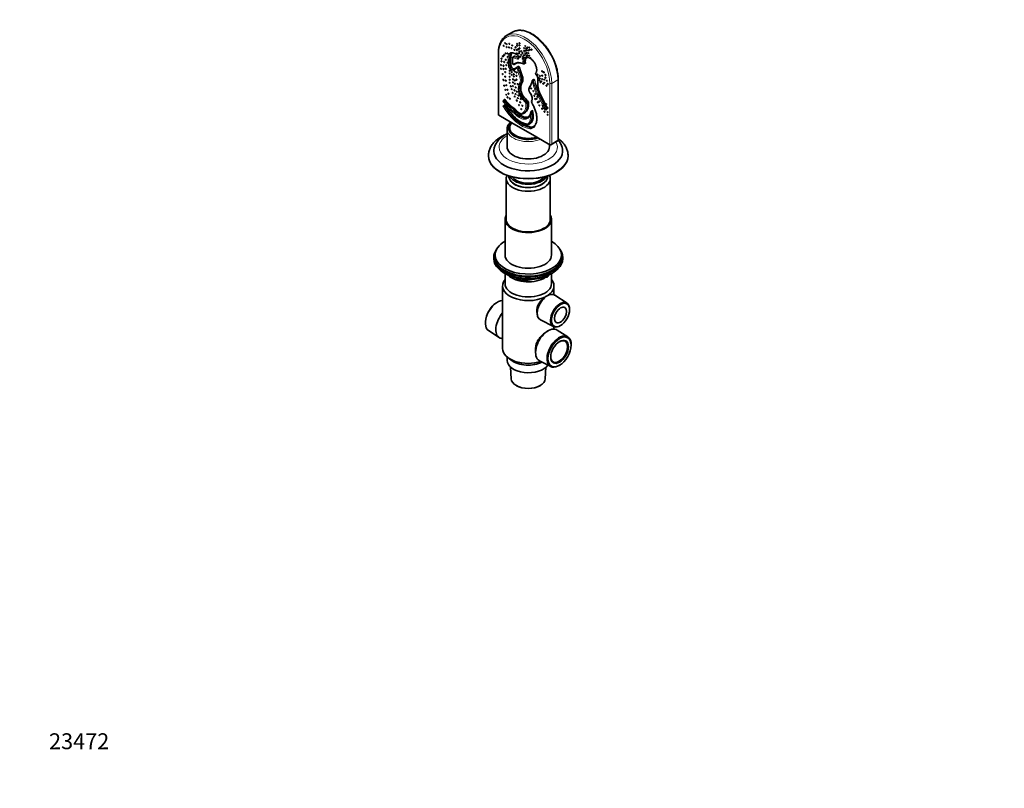
# Model space of a CAD drawing. Units: millimetres. Extents: x 0 to 1478, y 0 to 1758.
# Drawn here: x 0 to 743, y 0 to 580 of the extents above; entities that cross this region are included whole.
import ezdxf
from ezdxf import colors
from ezdxf.entities.mleader import LeaderData, LeaderLine
from ezdxf.math import Vec2, Vec3

# ---------------------------------------------------------------- set-up
doc = ezdxf.new("R2010")
doc.units = ezdxf.units.MM
doc.layers.add('DV5_Défaut', color=7, linetype='Continuous')
doc.layers.add('Défaut', color=7, linetype='Continuous')

# ---------------------------------------------------------------- blocks, each defined once
blk = doc.blocks.new('_DOT')
at = {"color": 0}
blk.add_line((0, 0), (-1, 0), dxfattribs=at)
at = {"color": 0, "const_width": 0.333}
blk.add_lwpolyline([(-0.1665, 0, 1), (0.1665, 0, 1)], format="xyb", close=True, dxfattribs=at)
blk = doc.blocks.new('SE4')
at = {"layer": 'DV5_Défaut', "color": 7, "linetype": 'Continuous', "lineweight": 35}
for p, q in [((371.77, 570.44), (367.18, 567.79)), ((361.03, 554.45), (361.03, 508.35)), ((371.73, 550.8), (371.73, 547.01)), ((373.15, 552.29), (372.23, 551.76)), ((376.3, 551.57), (376.34, 551.34)), ((375.08, 543.87), (372.52, 542.2)), ((372.93, 546.13), (374.66, 547.02)), ((375.18, 543.92), (375.02, 543.82)), ((376.03, 544.42), (375.11, 543.89)), ((377.5, 547.15), (380.08, 546.41)), ((381.35, 546.96), (380.43, 546.43)), ((389.09, 539.07), (389.32, 538.73)), ((406.17, 488.75), (406.17, 534.85)), ((387.75, 534.68), (386.83, 534.15)), ((390.91, 534.23), (390.91, 529.99)), ((385.1, 524.35), (385.25, 524.16)), ((392.16, 524.92), (397.29, 514.11)), ((366.32, 518.85), (365.4, 518.32)), ((366.76, 515.37), (365.56, 514.65)), ((366.48, 515.18), (365.56, 514.65)), ((366.48, 515.18), (366.77, 515.35)), ((383.54, 517.58), (382.62, 517.05)), ((395.77, 517.32), (395.01, 516.88)), ((397.44, 512.51), (397.22, 512.38)), ((361.33, 507.7), (371.16, 502.02)), ((374.69, 510.13), (373.77, 509.6)), ((379.85, 509.07), (380.77, 509.6)), ((386.59, 511.02), (385.67, 510.49)), ((369.6, 498.31), (369.6, 496.53)), ((371.16, 502.02), (390.03, 491.13)), ((385.13, 501.58), (384.21, 501.05)), ((385.98, 498.69), (385.06, 498.16)), ((367.6, 497.09), (367.6, 484.02)), ((390.03, 491.13), (399.86, 485.45)), ((399.6, 484.02), (399.6, 485.6)), ((400.57, 485.52), (406.17, 488.75)), ((405.87, 488.92), (406.17, 488.75)), ((353.6, 477.49), (353.6, 477.08)), ((413.6, 477.08), (413.6, 477.49)), ((369.1, 461.92), (369.1, 461.57)), ((398.1, 461.57), (398.1, 461.92)), ((366.98, 459.94), (366.98, 428.14)), ((400.23, 428.14), (400.23, 459.94)), ((366.1, 429.32), (366.1, 402.37)), ((401.1, 402.37), (401.1, 429.32)), ((358.6, 402.37), (358.6, 400.74)), ((408.6, 400.74), (408.6, 402.37)), ((357.6, 400.74), (357.6, 399.51)), ((409.6, 399.51), (409.6, 400.74)), ((365.92, 388.37), (366.52, 388.02)), ((366.1, 388.26), (366.1, 380.74)), ((398.39, 386.18), (398.79, 387.04)), ((400.68, 388.02), (401.28, 388.37)), ((401.1, 380.74), (401.1, 388.26)), ((364.2, 379.1), (364.2, 331.75)), ((374.12, 385.06), (378.02, 382.8)), ((378.67, 382.68), (397.63, 385.61)), ((403, 372.31), (403, 379.1)), ((399.21, 372.17), (398.4, 371.85)), ((412.84, 365.97), (403.56, 372.01)), ((359.92, 366.55), (359.58, 366.34)), ((390.08, 359.41), (390.45, 356.99)), ((414.77, 360.61), (414.79, 361.01)), ((351.25, 351.9), (351.23, 351.51)), ((392.76, 353.3), (402.62, 348.29)), ((407.9, 349.08), (408.24, 349.29)), ((353.7, 345.24), (361.71, 340.03)), ((398.59, 345.14), (397.3, 344.39)), ((403, 346.42), (403, 348.12)), ((413.51, 340.46), (405.49, 345.67)), ((389.12, 332.11), (389.12, 328.73)), ((415.95, 333.8), (415.97, 334.19)), ((367.6, 325.41), (367.6, 322.76)), ((368.1, 325.01), (370.81, 322.93)), ((392.1, 322.48), (400.62, 318.15)), ((407.28, 319.15), (407.62, 319.36)), ((370.28, 317.65), (370.75, 308.86)), ((396.45, 308.86), (396.92, 317.65)), ((374.51, 303.84), (374.69, 303.74)), ((392.51, 303.74), (392.69, 303.84))]:
    blk.add_line(p, q, dxfattribs=at)
at = {"layer": 'DV5_Défaut', "color": 7, "linetype": 'Continuous', "lineweight": 18}
for p, q in [((361.33, 554.04), (361.33, 507.7)), ((370.58, 553.68), (369.66, 553.15)), ((371.9, 550.55), (371.9, 546.77)), ((375.53, 550.01), (372.44, 551.01)), ((373.69, 552.32), (372.77, 551.79)), ((372.77, 551.79), (375.87, 550.78)), ((376.32, 551.46), (373.69, 552.32)), ((373.75, 552.45), (376.29, 551.62)), ((376.35, 551.06), (375.87, 550.78)), ((376.47, 551.43), (376.51, 551.2)), ((370.35, 545.61), (369.43, 545.08)), ((372.23, 546.42), (373.96, 547.31)), ((374.98, 543.13), (372.43, 541.45)), ((373.48, 542.87), (376.04, 544.54)), ((375.06, 547.18), (373.98, 546.62)), ((377.21, 543.32), (376.29, 542.79)), ((377.24, 547.49), (379.51, 546.83)), ((381.5, 546.89), (381.32, 546.94)), ((378.86, 537.47), (377.94, 536.94)), ((389.34, 538.9), (389.39, 538.83)), ((378.94, 532.63), (378.02, 532.1)), ((387.24, 531.06), (386.71, 533.38)), ((388.45, 534.07), (387.53, 533.54)), ((387.53, 533.54), (388.07, 531.21)), ((388.99, 531.74), (388.07, 531.21)), ((388.99, 531.74), (388.45, 534.07)), ((388.59, 534.09), (389.13, 531.77)), ((391.08, 533.99), (391.08, 529.74)), ((399.86, 485.45), (399.86, 531.79)), ((401.28, 531.79), (405.87, 534.44)), ((401.28, 531.79), (401.28, 486.27)), ((405.87, 488.92), (405.87, 534.44)), ((364.41, 518.28), (365.7, 519.95)), ((377.9, 526.23), (376.98, 525.7)), ((380.73, 520.9), (379.81, 520.37)), ((394.16, 516.67), (390.73, 522.48)), ((392.37, 523.44), (391.45, 522.91)), ((391.45, 522.91), (395.01, 516.88)), ((392.28, 524.93), (397.4, 514.12)), ((394.87, 519.2), (392.37, 523.44)), ((392.49, 523.51), (394.21, 520.59)), ((364.54, 514.74), (366.26, 515.78)), ((366.11, 519.24), (365.4, 518.32)), ((366.81, 515.26), (366.65, 515.16)), ((394.16, 515.07), (394.16, 516.67)), ((395.01, 516.88), (395.01, 515.07)), ((395.93, 515.6), (395.01, 515.07)), ((395.93, 515.6), (395.93, 516.97)), ((396.07, 516.67), (396.07, 515.6)), ((397.16, 513.47), (396.24, 512.94)), ((396.24, 512.94), (397.22, 512.38)), ((397.54, 513.25), (397.16, 513.47)), ((397.23, 513.6), (397.52, 513.43)), ((397.37, 512.46), (397.24, 512.39)), ((396.93, 511.56), (395.82, 512.21)), ((397.07, 511.6), (396.93, 511.56)), ((397.22, 512.38), (397.24, 512.39)), ((401.28, 486.27), (405.87, 488.92)), ((397.74, 386.04), (397.74, 386.58)), ((398.45, 386.45), (398.7, 387)), ((398.45, 386.88), (398.45, 386.45)), ((375.09, 384.83), (377.81, 383.26)), ((377.81, 383.26), (377.81, 384.34)), ((378.78, 384.22), (378.78, 383.11)), ((378.78, 383.11), (384.14, 383.94)), ((395.21, 385.65), (397.74, 386.04))]:
    blk.add_line(p, q, dxfattribs=at)
at = {"layer": 'DV5_Défaut', "color": 7, "linetype": 'Continuous', "lineweight": 35}
for centre, radius, start, end in [((370.61, 546.89), 7.91, 54.61859, 83.245), ((373.49, 551.04), 2.85, 10.71182, 53.62462), ((374.37, 546.23), 3.91, 189.36091, 217.2209), ((376.25, 543.53), 3.84, 70.9607, 114.49902), ((382.62, 533.84), 8.3, 2.6662, 36.0907), ((368.1, 538.27), 18.99, 328.91242, 346.42953), ((387.12, 533.63), 0.593, 119.52547, 166.01439), ((403.01, 530.29), 12.11, 181.43358, 206.33854), ((380.72, 520.4), 5.89, 6.59908, 39.71522), ((381.57, 520.53), 5.03, 339.52318, 6.25795), ((364.85, 519.53), 1.32, 250.57664, 294.51152), ((365.15, 515.71), 1.14, 237.90091, 291.30989), ((389.22, 536.94), 29.11, 216.63918, 236.99357), ((366.9, 517.32), 1.67, 247.3306, 260.21813), ((366.55, 515), 0.193, 58.37515, 111.12483), ((376.61, 520.81), 11.23, 207.20289, 214.13784), ((384.02, 520.7), 13.44, 217.36431, 244.96005), ((381.42, 519.19), 2.45, 278.81714, 299.24181), ((383.74, 517.23), 0.404, 98.74942, 119.337), ((389.11, 517.91), 2.96, 163.13895, 214.73629), ((374.44, 508.49), 1.29, 120.98698, 159.24899), ((374.57, 510.32), 0.22, 301.29478, 338.86468), ((377.55, 512.76), 4.34, 281.66584, 304.50777), ((380.6, 510.16), 4.84, 302.11072, 355.98483), ((385.91, 498.79), 0.116, 305.69953, 19.50786), ((377.2, 499.2), 8.11, 204.47989, 243.07458), ((397.48, 386.6), 1, 278.79398, 335.10391), ((378.52, 383.67), 1, 240, 278.79398), ((401.72, 363.51), 8.98, 111.89952, 128.10048)]:
    blk.add_arc(centre, radius, start, end, dxfattribs=at)
at = {"layer": 'DV5_Défaut', "color": 7, "linetype": 'Continuous', "lineweight": 18}
blk.add_arc((386.87, 534.76), 1.39, 263.09375, 298.42415, dxfattribs=at)
for centre, major_axis, ratio, start_param, end_param in [((385.9, 545.97), (14.13, -24.47), 0.57735, 0.785398, 3.127609), ((380.6, 542.91), (13.62, -23.6), 0.57735, 0.785398, 3.926991), ((381.3, 543.32), (14.13, -24.47), 0.57735, 0.785398, 3.141593), ((362.03, 554.45), (1, 0), 0.57735, 3.141403, 3.926991), ((385.8, 538.6), (-12.36, 21.41), 0.57735, 0.542163, 0.962096), ((372.78, 549.85), (2.88, -4.99), 0.57735, 2.765353, 3.683756), ((369.25, 553.51), (0.583, -0.143), 0.699406, 4.081994, 5.65279), ((386.22, 538.85), (-12.06, 20.89), 0.57735, 0.542163, 0.962096), ((373.2, 550.09), (2.58, -4.47), 0.57735, 3.142204, 3.683756), ((370.65, 553.62), (0.0971, -0.0238), 0.699406, 0.940401, 2.511197), ((374.48, 544.35), (-5.89, 10.21), 0.57735, 5.423445, 5.906946), ((371.58, 555.34), (0.046, 0.598), 0.759385, 2.050015, 3.139259), ((372.33, 550.8), (0.6, 0), 0.57735, 3.141343, 3.926991), ((372.58, 550.16), (0.48, -0.831), 0.57735, 2.571552, 3.926991), ((373.01, 550.41), (0.78, -1.35), 0.57735, 2.571552, 3.147889), ((372.86, 551.26), (0.185, 0.571), 0.687391, 0.651898, 2.222694), ((374, 550.98), (0.83, -1.44), 0.57735, 2.571552, 3.490566), ((373.68, 552.41), (0.0309, 0.0951), 0.687391, 3.79349, 5.364287), ((374.98, 551.91), (-1.07, 1.86), 0.57735, 4.142349, 5.423445), ((375.52, 553.84), (0.332, 0.5), 0.532874, 2.390702, 3.145609), ((375.96, 550.25), (0.185, 0.571), 0.687391, 0.651898, 2.222694), ((375.26, 551.6), (-0.9, 1.56), 0.57735, 2.571552, 4.142349), ((375.68, 551.85), (-0.6, 1.04), 0.57735, 2.571552, 3.14289), ((376.89, 551.67), (0.591, 0.101), 0.440636, 3.146206, 3.840203), ((376.93, 551.44), (0.591, 0.101), 0.440636, 3.141593, 3.840203), ((384.79, 544.8), (3.79, -6.56), 0.57735, 2.283516, 4.092338), ((385.21, 545.04), (3.49, -6.04), 0.57735, 3.141593, 4.171607), ((384.79, 544.8), (-3.79, 6.56), 0.57735, 3.370618, 5.33686), ((369.01, 545.24), (0.594, 0.084), 0.466874, 3.852963, 5.423759), ((370.79, 544.17), (-1.59, 2.75), 0.57735, 0.962096, 3.173651), ((371.22, 544.42), (-1.29, 2.23), 0.57735, 0.962096, 3.141593), ((370.42, 545.59), (0.099, 0.0141), 0.466874, 0.71137, 2.282166), ((372.21, 544.99), (-1.24, 2.14), 0.57735, 0.962096, 3.173651), ((372.33, 547.01), (0.6, 0), 0.57735, 3.141593, 3.926991), ((372.1, 546.66), (-0.135, 0.235), 0.57735, 0.785398, 3.112543), ((372.65, 546.66), (-0.274, 0.534), 0.816152, 1.61185, 3.141593), ((372.85, 541.7), (0.328, -0.502), 0.816077, 3.141593, 4.66709), ((373.41, 542.83), (-0.0547, 0.0837), 0.816077, 4.29636, 4.66709), ((373.51, 547.47), (0.485, -0.841), 0.57735, 5.958977, 6.254136), ((373.91, 546.58), (0.0456, -0.089), 0.816152, 1.61185, 2.049417), ((379.04, 538.17), (-5.23, 9.06), 0.57735, 5.742403, 6.254136), ((374.39, 547.55), (-0.274, 0.534), 0.816152, 1.61185, 3.141593), ((375.41, 543.37), (0.328, -0.502), 0.816077, 3.308687, 4.66709), ((375.18, 542.8), (0.193, -0.334), 0.57735, 0.962974, 3.173651), ((375.61, 543.04), (0.493, -0.853), 0.57735, 0.962974, 3.027762), ((375.87, 542.94), (0.594, 0.085), 0.466286, 3.85266, 5.423456), ((387.51, 538.23), (-8.66, 15), 0.57735, 0.962974, 1.349776), ((375.97, 544.5), (-0.0547, 0.0837), 0.816077, 3.196984, 4.66709), ((376.6, 543.61), (0.543, -0.94), 0.57735, 0.962974, 3.173651), ((387.93, 538.48), (-8.36, 14.48), 0.57735, 0.962974, 1.349776), ((377.28, 543.29), (0.099, 0.0141), 0.466286, 0.711067, 2.281864), ((377.67, 547.73), (0.167, 0.576), 0.699988, 2.200098, 3.141593), ((377.58, 536.89), (0.554, 0.231), 0.178997, 3.768728, 5.339524), ((374.13, 536.18), (2.53, -4.39), 0.57735, 0.258363, 1.349776), ((374.55, 536.42), (2.83, -4.91), 0.57735, 0.258363, 1.349776), ((378.92, 537.48), (0.0923, 0.0384), 0.178997, 0.627135, 2.197932), ((388.12, 534.2), (0.35, -0.606), 0.57735, 1.083897, 3.676898), ((389.81, 539.08), (0.492, 0.344), 0.121819, 2.520797, 3.144037), ((386.92, 536.39), (-2.94, 5.1), 0.57735, 3.926991, 4.862145), ((405.17, 534.85), (-1, 0), 0.57735, 2.356194, 3.141783), ((385.19, 522.36), (-6.51, 11.28), 0.57735, 0.258363, 0.973147), ((385.61, 522.61), (-6.21, 10.76), 0.57735, 0.258363, 0.973147), ((377.65, 532.55), (0.489, -0.348), 0.789397, 4.365657, 5.936453), ((379, 532.55), (0.0815, -0.0579), 0.789397, 1.224064, 2.79486), ((386.21, 525.81), (-1.41, 2.44), 0.57735, 0.301451, 1.798557), ((384.87, 528.14), (0.511, -0.315), 0.779678, 3.142386, 4.314855), ((360.56, 556.19), (19.08, -33.05), 0.57735, 0.301451, 0.535229), ((387.13, 533.63), (0.3, -0.519), 0.57735, 1.083897, 3.139902), ((387.67, 531.3), (-0.585, -0.135), 0.382029, 0.674794, 2.24559), ((400.02, 528.22), (9.45, -16.37), 0.57735, 4.22549, 4.729629), ((387.57, 534.58), (-0.0969, 0.0246), 0.702279, 4.061927, 4.087447), ((400.44, 528.47), (-9.15, 15.86), 0.57735, 1.083897, 1.588036), ((388.52, 534.05), (-0.0974, -0.0225), 0.382029, 3.816386, 5.387183), ((389.06, 531.73), (-0.0974, -0.0225), 0.382029, 3.816386, 5.387183), ((391.51, 534.23), (0.6, 0), 0.57735, 3.144139, 3.926991), ((391.51, 529.99), (0.6, 0), 0.57735, 3.141593, 3.926991), ((397.01, 526.32), (-4.19, 7.26), 0.57735, 0.785398, 1.431618), ((400.57, 532.2), (1, 0), 0.57735, 3.926991, 5.497787), ((373.91, 529.69), (10.6, -18.36), 0.57735, 4.91796, 5.458504), ((376.56, 525.85), (0.593, 0.089), 0.459443, 3.8492, 5.419997), ((380.66, 523.98), (3.25, -5.64), 0.57735, 4.11474, 5.188545), ((381.08, 524.23), (-2.95, 5.12), 0.57735, 0.973147, 2.046953), ((377.97, 526.2), (0.0989, 0.0149), 0.459443, 0.707608, 2.278404), ((379.68, 519.98), (0.412, 0.436), 0.374255, 0.898739, 2.469536), ((377.01, 511.85), (-6.52, 11.29), 0.57735, 4.842994, 5.188545), ((380.75, 520.96), (0.0687, 0.0726), 0.374255, 4.040332, 5.611128), ((385.58, 524.72), (0.475, 0.366), 0.184362, 2.513726, 3.141756), ((387.04, 526.87), (2.52, -4.36), 0.57735, -1.343036, -1.297677), ((385.72, 524.54), (0.465, 0.379), 0.220238, 2.508199, 3.143729), ((383.88, 522.22), (-2.03, 3.52), 0.57735, 4.021991, 4.985508), ((381.49, 523.33), (3.73, -6.47), 0.57735, 0.416074, 0.880398), ((387.17, 521.12), (0.598, 0.047), 0.519981, 3.14334, 3.883796), ((391.16, 522.73), (-0.517, -0.305), 0.014075, 4.096839, 5.667636), ((392.7, 525.18), (0.542, 0.257), 0.113272, 3.141593, 3.76166), ((392.42, 523.47), (-0.0861, -0.0509), 0.014075, 0.955247, 2.526043), ((375.85, 529.02), (13.35, -23.12), 0.57735, 4.847088, 4.965087), ((378.6, 522.49), (13.9, -24.08), 0.57735, 4.700841, 5.819166), ((376.27, 529.27), (13.05, -22.6), 0.57735, 4.867882, 5.361608), ((379.03, 522.74), (13.6, -23.56), 0.57735, 4.722421, 5.816929), ((375.85, 529.02), (13.35, -23.12), 0.57735, 5.028629, 5.358279), ((377.52, 518.68), (-9.49, 16.44), 0.57735, 1.492509, 2.819092), ((377.15, 518.06), (5.35, -9.26), 0.57735, 4.966786, 5.610358), ((372.49, 520.83), (-6.63, 11.48), 0.57735, 2.984437, 4.048612), ((376.58, 511.6), (-6.22, 10.77), 0.57735, 4.862772, 5.188545), ((372.92, 521.07), (-6.93, 12), 0.57735, 3.164261, 4.067191), ((379.39, 511.36), (-7.68, 13.3), 0.57735, 2.87887, 4.750253), ((387.74, 516.93), (-1, 1.74), 0.57735, 0.416074, 1.608661), ((386.84, 518.53), (0.554, -0.23), 0.746835, 3.144944, 4.193124), ((387.2, 516.53), (0.513, 0.311), 0.030909, 2.525775, 3.14362), ((395.82, 514.12), (1.17, -2.02), 0.57735, 3.926991, 5.497787), ((394.59, 515.32), (-0.6, 0), 0.57735, 0.785398, 2.356194), ((396.24, 514.36), (-0.87, 1.51), 0.57735, 0.785398, 2.356194), ((396.24, 512.45), (-0.3, -0.52), 0.57735, 3.926991, 5.497787), ((396, 515.56), (-0.1, 0), 0.57735, 3.926991, 5.497787), ((396.07, 513.73), (-1.19, 2.05), 0.57735, 3.002414, 4.573211), ((397.16, 513.56), (-0.05, -0.0866), 0.57735, 0.785398, 2.356194), ((396.49, 513.98), (-0.89, 1.53), 0.57735, 3.002414, 3.134384), ((397.83, 514.37), (0.542, 0.257), 0.113272, 3.141593, 3.76166), ((376.87, 516.15), (-6.26, 10.83), 0.57735, 1.931099, 3.609675), ((377.3, 516.39), (-5.96, 10.31), 0.57735, 1.923901, 3.129551), ((376.58, 511.6), (6.22, -10.77), 0.57735, 0.122444, 0.936145), ((377.01, 511.85), (6.52, -11.29), 0.57735, 0.112001, 1.134948), ((397.5, 511.85), (0.169, -0.576), 0.808601, 3.335325, 4.906122), ((383.6, 497.9), (15, 0), 0.57735, 2.608875, 5.245107), ((383.6, 497.9), (-14.6, 0), 0.57735, 5.757548, 6.283185), ((383.6, 497.9), (-14.6, 0), 0.57735, 0, 2.096434), ((379.82, 511.6), (-7.38, 12.78), 0.57735, 2.882959, 3.119356), ((383.6, 483.61), (-22, 0), 0.57735, 5.526729, 6.283185), ((383.6, 497.09), (-16, 0), 0.57735, 0, 2.183462), ((383.6, 483.61), (-22, 0), 0.57735, 0, 3.472191), ((383.6, 477.49), (-30, 0), 0.57735, 6.281906, 6.283185), ((383.6, 477.49), (-30, 0), 0.57735, 0, 3.13955), ((397.48, 386.6), (1, 0), 0.57735, 4.974188, 6.021386), ((397.48, 386.6), (-0.907, 0.421), 0.788675, 3.141593, 3.492472), ((378.52, 383.67), (-1, 0), 0.57735, 0.785398, 1.832596), ((378.52, 383.67), (0.5, 0.866), 0.57735, 2.356194, 3.141593), ((378.52, 383.67), (-0.153, 0.988), 0.211325, 3.141593, 4.080475), ((397.48, 386.6), (-0.153, 0.988), 0.211325, 3.141593, 4.080475)]:
    blk.add_ellipse(centre, major_axis=major_axis, ratio=ratio, start_param=start_param, end_param=end_param, dxfattribs=at)
at = {"layer": 'DV5_Défaut', "color": 7, "linetype": 'Continuous', "lineweight": 35}
for centre, major_axis, ratio, start_param, end_param in [((381.3, 543.32), (14.13, -24.47), 0.57735, 3.141593, 3.145619), ((385.9, 545.97), (14.13, -24.47), 0.57735, 3.127609, 3.141593), ((387.14, 539.38), (-12.06, 20.89), 0.57735, 0.542163, 0.962096), ((387.21, 539.42), (-12.01, 20.81), 0.57735, 0.542163, 0.962096), ((374.12, 550.62), (2.58, -4.47), 0.57735, 3.33398, 3.683756), ((374.19, 550.66), (2.53, -4.38), 0.57735, 3.277263, 3.683756), ((373.93, 550.94), (0.78, -1.35), 0.57735, 2.571552, 3.141593), ((386.13, 545.57), (3.49, -6.04), 0.57735, 3.272112, 4.171607), ((386.2, 545.62), (3.44, -5.96), 0.57735, 3.244651, 4.186149), ((385.21, 545.04), (3.49, -6.04), 0.57735, 3.09947, 3.141593), ((385.43, 550.75), (0.2, -0.346), 0.57735, 0.086963, 4.391821), ((372.14, 544.95), (-1.29, 2.23), 0.57735, 0.962096, 2.958039), ((371.22, 544.42), (-1.29, 2.23), 0.57735, 3.141593, 3.173651), ((375.41, 543.37), (0.328, -0.502), 0.816077, 3.141593, 3.308687), ((375.61, 543.04), (0.493, -0.853), 0.57735, 3.027762, 3.141593), ((376.53, 543.57), (0.493, -0.853), 0.57735, 0.962974, 3.141593), ((388.85, 539.01), (-8.36, 14.48), 0.57735, 0.962974, 1.349776), ((388.92, 539.05), (-8.31, 14.4), 0.57735, 0.962974, 1.349776), ((375.47, 536.95), (2.83, -4.91), 0.57735, 0.258363, 1.349776), ((375.54, 537), (2.88, -5), 0.57735, 0.258363, 1.349776), ((388.05, 534.16), (0.3, -0.519), 0.57735, 1.083897, 3.141593), ((386.53, 523.14), (-6.21, 10.76), 0.57735, 0.258363, 0.973147), ((386.6, 523.18), (-6.16, 10.67), 0.57735, 0.258363, 0.973147), ((401.36, 529), (9.15, -15.86), 0.57735, 4.22549, 4.729629), ((401.43, 529.04), (-9.1, 15.77), 0.57735, 1.083897, 1.588036), ((382, 524.76), (2.95, -5.12), 0.57735, 4.11474, 5.188545), ((382.07, 524.8), (-2.9, 5.03), 0.57735, 0.973147, 2.046953), ((377.93, 512.38), (-6.52, 11.29), 0.57735, 4.842994, 5.188545), ((378, 512.42), (-6.57, 11.38), 0.57735, 4.839885, 5.188545), ((377.19, 529.8), (13.05, -22.6), 0.57735, 4.867882, 5.361608), ((379.95, 523.27), (13.6, -23.56), 0.57735, 4.722421, 4.915827), ((380.02, 523.31), (13.55, -23.47), 0.57735, 4.72611, 4.798684), ((377.26, 529.84), (13, -22.52), 0.57735, 4.932088, 5.362182), ((373.91, 521.64), (-6.98, 12.09), 0.57735, 3.021817, 4.070117), ((373.84, 521.6), (-6.93, 12), 0.57735, 3.141593, 4.067191), ((394.59, 516.92), (-0.598, -0.163), 0.311496, 0.700474, 2.27127), ((397.16, 514.89), (0.87, -1.51), 0.57735, 3.926991, 5.497787), ((397.23, 514.93), (-0.82, 1.42), 0.57735, 0.785398, 2.356194), ((362.03, 508.93), (-0.71, -1.22), 0.57735, 5.497787, 6.283185), ((379.95, 523.27), (13.6, -23.56), 0.57735, 5.185232, 5.816929), ((378.22, 516.92), (-5.96, 10.31), 0.57735, 1.923901, 3.071271), ((378.29, 516.97), (-5.91, 10.23), 0.57735, 1.92264, 3.102329), ((372.92, 521.07), (-6.93, 12), 0.57735, 3.141593, 3.164261), ((377.3, 516.39), (-5.96, 10.31), 0.57735, 3.129551, 3.141593), ((377.93, 512.38), (6.52, -11.29), 0.57735, 0.112001, 1.134948), ((378, 512.42), (6.57, -11.38), 0.57735, 0.110347, 1.167746), ((378.22, 516.92), (-5.96, 10.31), 0.57735, 3.795638, 3.817078), ((378.29, 516.97), (-5.91, 10.23), 0.57735, 3.80644, 3.853267), ((397.36, 511.81), (-0.074, -0.62), 0.711753, 3.631158, 5.201954), ((383.6, 498.31), (14, 0), 0.57735, 2.664633, 5.189348), ((383.6, 497.49), (14.1, 0), 0.57735, 3.020689, 3.361267), ((380.02, 523.31), (13.55, -23.47), 0.57735, 5.314999, 5.816544), ((378.93, 519.5), (9.84, -17.05), 0.57735, -0.330809, -0.314502), ((380.74, 512.13), (-7.38, 12.78), 0.57735, 2.882959, 3.103377), ((380.81, 512.17), (-7.33, 12.69), 0.57735, 2.88367, 3.114541), ((379.82, 511.6), (-7.38, 12.78), 0.57735, 3.119356, 3.141593), ((383.6, 497.09), (-16, 0), 0.57735, 6.274239, 6.283185), ((383.6, 484.02), (-16, 0), 0.57735, 0, 3.141593), ((400.57, 486.68), (0.71, 1.22), 0.57735, 3.141593, 4.712389), ((383.6, 477.08), (-30, 0), 0.57735, 0, 3.141593), ((383.6, 480.76), (-25.97, 0), 0.57735, 0, 3.231915), ((383.6, 480.76), (-25.97, 0), 0.57735, 6.195047, 6.283185), ((383.6, 459.94), (-16.62, 0), 0.57735, 6.018444, 6.283185), ((383.6, 459.94), (-16.62, 0), 0.57735, 0, 3.406333), ((383.6, 461.57), (14.62, 0), 0.57735, 3.095929, 6.283185), ((383.6, 461.57), (-14.5, 0), 0.57735, 0, 3.141593), ((383.6, 464.02), (-14.5, 0), 0.57735, 0.274307, 2.867286), ((383.6, 464.02), (-13, 0), 0.57735, 0.381433, 2.76016), ((383.6, 461.57), (14.62, 0), 0.57735, 0, 0.045664), ((383.6, 429.32), (-17.5, 0), 0.57735, 5.965533, 6.283185), ((383.6, 429.32), (-17.5, 0), 0.57735, 0, 3.459245), ((383.6, 429.32), (-16.75, 0), 0.57735, 6.160695, 6.283185), ((383.6, 429.32), (-16.75, 0), 0.57735, 0, 3.264083), ((383.6, 402.37), (-25, 0), 0.57735, 5.487786, 6.283185), ((383.6, 402.37), (-25, 0), 0.57735, 0, 3.936991), ((383.6, 400.74), (-26, 0), 0.57735, 5.870417, 6.283185), ((383.6, 400.74), (-26, 0), 0.57735, 0, 3.554361), ((383.6, 402.37), (-17.5, 0), 0.57735, 0, 3.141593), ((383.6, 399.51), (-26, 0), 0.57735, 0, 3.141593), ((383.6, 400.74), (-25, 0), 0.57735, 0, 3.141593), ((383.6, 398.57), (25, 0), 0.57735, 3.775682, 5.649096), ((383.6, 397.88), (24.15, 0), 0.57735, 3.926991, 5.497787), ((383.6, 392.17), (-17.5, 0), 0.57735, 0.543434, 2.417089), ((383.6, 379.1), (-19.4, 0), 0.57735, -0.446273, 2.276245), ((383.6, 380.74), (-17.5, 0), 0.57735, 0, 3.141593), ((383.6, 379.1), (-19.4, 0), 0.57735, 2.436144, 3.587866), ((397.99, 362.75), (5.4, 9.36), 0.57735, 0, 3.172471), ((397.99, 362.75), (5.4, 9.36), 0.57735, 6.252307, 6.283185), ((360.34, 356.28), (-6.44, -11.16), 0.57735, 3.489126, 6.252307), ((359.98, 356.49), (6.18, 10.71), 0.57735, 0.83107, 2.310522), ((407.57, 357.22), (5.11, 8.85), 0.57735, 0, 3.972663), ((407.57, 357.22), (5.11, 8.85), 0.57735, 5.452115, 6.283185), ((368.61, 351.5), (-6.7, -11.6), 0.57735, 4.411125, 6.283185), ((398.59, 334.2), (-6.7, -11.6), 0.57735, 3.110715, 6.283185), ((406.87, 329.42), (6.44, 11.16), 0.57735, 0, 3.972663), ((368.61, 351.5), (-6.7, -11.6), 0.57735, 0, 0.301264), ((406.86, 329.42), (-4.5, -7.79), 0.57735, 0, 3.899585), ((406.87, 329.42), (6.44, 11.16), 0.57735, 5.452115, 6.283185), ((383.6, 331.75), (-19.4, 0), 0.57735, 0, 2.081804), ((383.6, 322.76), (-16, 0), 0.57735, 0, 2.753743), ((383.6, 328.48), (-16, 0), 0.57735, 0.644803, 2.282699), ((398.59, 334.2), (-6.7, -11.6), 0.57735, 0, 0.030878), ((406.86, 329.42), (-4.5, -7.79), 0.57735, 5.525193, 6.283185), ((383.6, 309.09), (12.86, 0), 0.57735, 3.172471, 6.252307), ((383.6, 308.88), (-12.6, 0), 0.57735, 0.785398, 2.356194)]:
    blk.add_ellipse(centre, major_axis=major_axis, ratio=ratio, start_param=start_param, end_param=end_param, dxfattribs=at)
for centre, major_axis in [((365.06, 560.03), (0.2, -0.346)), ((366.13, 562.11), (0.2, -0.346)), ((367.3, 561.44), (0.2, -0.346)), ((367.3, 559.19), (0.2, -0.346)), ((369.05, 558.85), (0.2, -0.346)), ((369.35, 561.61), (0.2, -0.346)), ((370.91, 558.34), (0.2, -0.346)), ((371.49, 560.37), (0.2, -0.346)), ((373.15, 557.05), (0.2, -0.346)), ((374.03, 558.91), (0.2, -0.346)), ((375, 556.99), (0.2, -0.346)), ((375.2, 561.5), (0.2, -0.346)), ((375.2, 560.14), (0.2, -0.346)), ((375.98, 557.44), (0.2, -0.346)), ((376.95, 562.06), (0.2, -0.346)), ((376.95, 560.48), (0.2, -0.346)), ((376.95, 558.23), (0.2, -0.346)), ((380.46, 558.34), (0.2, -0.346)), ((381.34, 559.86), (0.2, -0.346)), ((382.21, 558.01), (0.2, -0.346)), ((383.09, 558.74), (0.2, -0.346)), ((384.36, 558.91), (0.2, -0.346)), ((384.79, 557.19), (0.2, -0.346)), ((386.11, 557.22), (0.2, -0.346)), ((363.4, 550.41), (0.2, -0.346)), ((364.38, 552.1), (0.2, -0.346)), ((365.45, 553.17), (0.2, -0.346)), ((366.62, 554.29), (0.2, -0.346)), ((366.62, 549.56), (0.2, -0.346)), ((368.08, 554.23), (0.2, -0.346)), ((368.08, 551.65), (0.2, -0.346)), ((374.9, 554.35), (0.2, -0.346)), ((376.46, 554.35), (0.2, -0.346)), ((376.95, 555.75), (0.2, -0.346)), ((377.44, 551.98), (0.2, -0.346)), ((378.32, 556.09), (0.2, -0.346)), ((378.32, 553.28), (0.2, -0.346)), ((379.29, 554.63), (0.2, -0.346)), ((379.49, 551.7), (0.2, -0.346)), ((379.49, 550.24), (0.2, -0.346)), ((380.36, 553), (0.2, -0.346)), ((380.46, 556.2), (0.2, -0.346)), ((381.34, 554.23), (0.2, -0.346)), ((381.82, 556.54), (0.2, -0.346)), ((382.21, 554.74), (0.2, -0.346)), ((382.21, 552.49), (0.2, -0.346)), ((383.09, 552.77), (0.2, -0.346)), ((383.58, 556.54), (0.2, -0.346)), ((383.58, 554.52), (0.2, -0.346)), ((384.36, 552.6), (0.2, -0.346)), ((363.01, 545.68), (0.2, -0.346)), ((363.01, 542.75), (0.2, -0.346)), ((363.4, 548.38), (0.2, -0.346)), ((364.86, 545.06), (0.2, -0.346)), ((364.86, 542.58), (0.2, -0.346)), ((365.45, 547.87), (0.2, -0.346)), ((366.62, 542.7), (0.2, -0.346)), ((367.1, 545.45), (0.2, -0.346)), ((368.08, 547.26), (0.2, -0.346)), ((364.28, 538.87), (0.2, -0.346)), ((364.86, 534.37), (0.2, -0.346)), ((366.23, 540.22), (0.2, -0.346)), ((366.23, 536.84), (0.2, -0.346)), ((369.54, 541.23), (0.2, -0.346)), ((369.54, 539.32), (0.2, -0.346)), ((369.54, 536.84), (0.2, -0.346)), ((369.54, 534.48), (0.2, -0.346)), ((371.1, 540.11), (0.2, -0.346)), ((371.1, 538.08), (0.2, -0.346)), ((372.04, 534.89), (0.2, -0.346)), ((372.66, 538.64), (0.2, -0.346)), ((372.66, 536.96), (0.2, -0.346)), ((373.4, 540.7), (0.2, -0.346)), ((374.67, 539.96), (0.2, -0.346)), ((374.67, 537.48), (0.2, -0.346)), ((374.67, 534.56), (0.2, -0.346)), ((390.5, 538.36), (0.2, -0.346)), ((391.09, 536.11), (0.2, -0.346)), ((392.26, 535.44), (0.2, -0.346)), ((392.35, 537.29), (0.2, -0.346)), ((394.11, 540.9), (0.2, -0.346)), ((394.11, 537.52), (0.2, -0.346)), ((394.11, 534.93), (0.2, -0.346)), ((395.38, 540.16), (0.2, -0.346)), ((395.76, 534.54), (0.2, -0.346)), ((396.54, 538.14), (0.2, -0.346)), ((396.54, 536.11), (0.2, -0.346)), ((365.45, 529.98), (0.2, -0.346)), ((366.62, 533.8), (0.2, -0.346)), ((367.1, 530.26), (0.2, -0.346)), ((367.98, 526.94), (0.2, -0.346)), ((369.54, 532.23), (0.2, -0.346)), ((370.42, 529.58), (0.2, -0.346)), ((371.1, 527.28), (0.2, -0.346)), ((372.04, 532.47), (0.2, -0.346)), ((372.04, 529.66), (0.2, -0.346)), ((373.4, 533.94), (0.2, -0.346)), ((373.4, 531.47), (0.2, -0.346)), ((374.12, 528.68), (0.2, -0.346)), ((375.59, 531.22), (0.2, -0.346)), ((385.82, 527.89), (0.2, -0.346)), ((391.96, 534.03), (0.2, -0.346)), ((392.74, 532.68), (0.2, -0.346)), ((393.43, 533.18), (0.2, -0.346)), ((394.89, 531.44), (0.2, -0.346)), ((395.67, 532.34), (0.2, -0.346)), ((397.32, 530.03), (0.2, -0.346)), ((397.62, 533.69), (0.2, -0.346)), ((398.3, 531.27), (0.2, -0.346)), ((366.32, 526.77), (0.2, -0.346)), ((367.1, 523.17), (0.2, -0.346)), ((367.98, 521.2), (0.2, -0.346)), ((368.66, 524.07), (0.2, -0.346)), ((369.64, 520.24), (0.2, -0.346)), ((371.88, 524.46), (0.2, -0.346)), ((373.15, 526.54), (0.2, -0.346)), ((373.34, 521.7), (0.2, -0.346)), ((374.12, 523.62), (0.2, -0.346)), ((375, 525.47), (0.2, -0.346)), ((375.68, 520.58), (0.2, -0.346)), ((376.17, 522.66), (0.2, -0.346)), ((377.93, 519.96), (0.2, -0.346)), ((387.38, 525.98), (0.2, -0.346)), ((388.16, 522.38), (0.2, -0.346)), ((388.84, 519.95), (0.2, -0.346)), ((388.94, 523.73), (0.2, -0.346)), ((389.92, 520.24), (0.2, -0.346)), ((390.5, 521.7), (0.2, -0.346)), ((374.9, 518.78), (0.2, -0.346)), ((376.56, 515.46), (0.2, -0.346)), ((377.44, 517.54), (0.2, -0.346)), ((378.32, 512.3), (0.2, -0.346)), ((379.1, 515.01), (0.2, -0.346)), ((390.79, 517.48), (0.2, -0.346)), ((391.94, 518.16), (0.2, -0.346)), ((391.94, 515.24), (0.2, -0.346)), ((394.01, 512.59), (0.2, -0.346)), ((397.07, 516.11), (0.2, -0.346)), ((398.2, 513.32), (0.2, -0.346)), ((395.86, 510.5), (0.2, -0.346)), ((398.2, 510.17), (0.2, -0.346)), ((398.2, 508.14), (0.2, -0.346)), ((407.93, 357.02), (-4.85, -8.4)), ((407.93, 357.02), (3.25, 5.63)), ((407.22, 329.21), (-6.18, -10.71)), ((407.22, 329.21), (4.75, 8.23))]:
    blk.add_ellipse(centre, major_axis=major_axis, ratio=0.57735, dxfattribs=at)
for points, knots in [([(406.17, 534.85), (406.16, 535.18), (406.16, 536), (406.06, 537.53), (405.84, 539.33), (405.51, 541.19), (405.08, 543.06), (404.54, 544.94), (403.91, 546.84), (403.18, 548.72), (402.36, 550.59), (401.45, 552.44), (400.46, 554.25), (399.39, 556.02), (398.25, 557.74), (397.05, 559.39), (395.78, 560.98), (394.47, 562.48), (393.11, 563.9), (391.71, 565.22), (390.27, 566.44), (388.81, 567.55), (387.34, 568.54), (385.85, 569.42), (384.36, 570.17), (382.88, 570.78), (381.41, 571.27), (379.96, 571.61), (378.54, 571.81), (377.16, 571.87), (375.82, 571.79), (374.54, 571.56), (373.34, 571.19), (372.47, 570.84), (372.07, 570.59), (371.99, 570.55)], [0, 0, 0, 0, 0.016719, 0.048375, 0.08002, 0.111647, 0.143256, 0.174847, 0.206422, 0.237983, 0.269532, 0.301074, 0.332612, 0.364149, 0.395688, 0.427233, 0.458787, 0.490353, 0.521935, 0.553536, 0.58516, 0.616808, 0.648481, 0.680177, 0.711893, 0.743618, 0.775327, 0.806994, 0.838579, 0.870037, 0.901324, 0.932405, 0.963275, 0.993961, 1, 1, 1, 1]), ([(367.13, 567.73), (366.91, 567.61), (366.39, 567.32), (365.55, 566.64), (364.65, 565.77), (363.85, 564.76), (363.13, 563.65), (362.52, 562.42), (362.01, 561.09), (361.6, 559.67), (361.3, 558.15), (361.1, 556.56), (361.04, 555.27), (361.03, 554.6), (361.03, 554.45)], [0, 0, 0, 0, 0.049863, 0.140785, 0.231794, 0.323139, 0.414998, 0.507446, 0.600464, 0.693961, 0.787818, 0.881912, 0.976139, 1, 1, 1, 1]), ([(370.63, 554.55), (370.67, 554.58), (370.82, 554.68), (371.13, 554.75), (371.41, 554.75), (371.54, 554.74)], [0, 0, 0, 0, 0.152921, 0.66534, 1, 1, 1, 1]), ([(372.23, 551.74), (372.18, 551.72), (372.04, 551.65), (371.86, 551.4), (371.74, 551.09), (371.73, 550.9), (371.73, 550.8)], [0, 0, 0, 0, 0.129593, 0.451862, 0.76365, 1, 1, 1, 1]), ([(376.34, 551.34), (376.35, 551.28), (376.37, 551.12), (376.35, 550.9), (376.29, 550.8), (376.29, 550.8), (376.29, 550.81)], [0, 0, 0, 0, 0.150827, 0.436814, 0.72172, 1, 1, 1, 1]), ([(381.85, 551.15), (382.03, 551.22), (382.33, 551.34), (382.92, 551.38), (383.56, 551.29), (384.24, 551.07), (384.94, 550.72), (385.64, 550.25), (386.34, 549.67), (387.02, 548.98), (387.65, 548.21), (388.23, 547.37), (388.75, 546.48), (389.19, 545.55), (389.53, 544.61), (389.79, 543.69), (389.94, 542.79), (389.99, 541.95), (389.94, 541.18), (389.8, 540.5), (389.57, 539.93), (389.32, 539.54), (389.16, 539.38), (389.11, 539.32)], [0, 0, 0, 0, 0.050902, 0.103654, 0.15406, 0.203065, 0.251552, 0.299945, 0.348389, 0.396957, 0.445649, 0.494432, 0.543263, 0.592095, 0.640864, 0.689521, 0.738021, 0.786329, 0.834447, 0.882459, 0.930527, 0.979098, 1, 1, 1, 1]), ([(385.65, 550.41), (385.62, 550.39), (385.58, 550.38), (385.51, 550.4), (385.47, 550.42), (385.33, 550.52), (385.22, 550.62), (385.18, 550.74)], [0, 0, 0, 0, 0.25, 0.25, 0.5, 0.5, 1, 1, 1, 1]), ([(371.73, 547.01), (371.74, 546.92), (371.75, 546.75), (371.88, 546.46), (372.1, 546.22), (372.36, 546.08), (372.63, 546.04), (372.82, 546.08), (372.91, 546.12), (372.93, 546.13)], [0, 0, 0, 0, 0.141088, 0.314727, 0.513746, 0.677017, 0.825185, 0.970339, 1, 1, 1, 1]), ([(379.51, 546.83), (379.62, 546.68), (379.76, 546.55), (380.01, 546.43), (380.1, 546.4), (380.27, 546.38), (380.36, 546.39), (380.43, 546.43)], [0, 0, 0, 0, 0.5, 0.5, 0.75, 0.75, 1, 1, 1, 1]), ([(381.5, 546.89), (381.5, 546.89), (381.5, 546.89), (381.5, 546.89), (381.49, 546.9), (381.48, 546.91), (381.47, 546.92), (381.46, 546.94), (381.44, 546.95), (381.43, 546.95), (381.42, 546.96), (381.4, 546.96), (381.39, 546.96), (381.38, 546.97), (381.38, 546.97), (381.37, 546.97), (381.36, 546.96), (381.35, 546.96), (381.35, 546.96)], [0, 0, 0, 0, 0.010486, 0.010486, 0.010486, 0.253381, 0.253381, 0.253381, 0.526427, 0.526427, 0.526427, 0.722115, 0.722115, 0.722115, 0.860487, 0.860487, 0.860487, 1, 1, 1, 1]), ([(389.34, 538.9), (389.21, 538.95), (389.11, 539.02), (389.05, 539.14), (389.04, 539.19), (389.07, 539.28), (389.12, 539.33), (389.18, 539.37)], [0, 0, 0, 0, 0.5, 0.5, 0.75, 0.75, 1, 1, 1, 1]), ([(384.36, 528.46), (384.3, 528.36), (384.18, 528.13), (384.06, 527.65), (384.03, 527.07), (384.11, 526.42), (384.31, 525.75), (384.6, 525.1), (384.9, 524.63), (385.06, 524.4), (385.1, 524.35)], [0, 0, 0, 0, 0.085362, 0.223542, 0.36714, 0.515583, 0.664699, 0.813289, 0.961711, 1, 1, 1, 1]), ([(366.65, 515.61), (366.75, 515.39), (367.07, 514.72), (367.73, 513.48), (368.6, 512.01), (369.55, 510.58), (370.57, 509.22), (371.64, 507.93), (372.77, 506.73), (373.93, 505.62), (375.12, 504.61), (376.34, 503.71), (377.57, 502.93), (378.81, 502.27), (380.04, 501.74), (381.26, 501.35), (382.45, 501.09), (383.39, 501), (383.87, 501), (384.02, 501)], [0, 0, 0, 0, 0.024475, 0.087871, 0.151278, 0.21469, 0.278114, 0.341558, 0.405032, 0.468544, 0.532103, 0.595713, 0.659377, 0.723089, 0.786834, 0.850562, 0.914202, 0.977655, 1, 1, 1, 1]), ([(386.69, 516.22), (386.83, 515.98), (387.19, 515.37), (387.8, 514.23), (388.41, 512.89), (388.94, 511.52), (389.37, 510.16), (389.7, 508.82), (389.93, 507.51), (390.06, 506.23), (390.09, 505.02), (390.01, 503.88), (389.83, 502.82), (389.56, 501.85), (389.19, 500.98), (388.73, 500.22), (388.19, 499.57), (387.61, 499.07), (387.23, 498.86), (387.04, 498.75)], [0, 0, 0, 0, 0.03218, 0.093622, 0.155069, 0.216489, 0.277866, 0.339188, 0.400441, 0.461617, 0.522715, 0.583747, 0.64475, 0.705771, 0.766924, 0.828393, 0.890422, 0.953248, 1, 1, 1, 1]), ([(397.29, 514.11), (397.33, 514.02), (397.42, 513.8), (397.54, 513.41), (397.58, 513), (397.54, 512.68), (397.45, 512.5), (397.4, 512.46), (397.37, 512.44), (397.37, 512.44)], [0, 0, 0, 0, 0.0939, 0.276366, 0.455776, 0.630687, 0.804462, 0.98585, 1, 1, 1, 1]), ([(378.48, 508.53), (378.4, 508.51), (378.31, 508.52), (378.13, 508.62), (378.04, 508.74), (378, 508.89)], [0, 0, 0, 0, 0.414556, 0.414556, 1, 1, 1, 1]), ([(385.67, 510.49), (385.63, 510.47), (385.59, 510.42), (385.55, 510.31), (385.53, 510.25), (385.48, 510.09), (385.46, 509.98), (385.41, 509.66), (385.39, 509.45), (385.35, 509.05), (385.34, 508.86), (385.3, 508.47), (385.29, 508.29), (385.28, 508.11)], [0, 0, 0, 0, 0.0625, 0.0625, 0.125, 0.125, 0.25, 0.25, 0.5, 0.5, 0.75, 0.75, 1, 1, 1, 1]), ([(386.59, 511.02), (386.59, 511.03), (386.6, 511.04), (386.61, 511.06), (386.61, 511.07), (386.62, 511.09), (386.62, 511.11), (386.63, 511.17), (386.63, 511.2), (386.63, 511.31), (386.62, 511.38), (386.62, 511.45)], [0, 0, 0, 0, 0.0625, 0.0625, 0.125, 0.125, 0.25, 0.25, 0.5, 0.5, 1, 1, 1, 1]), ([(370.31, 502.51), (370.16, 502.37), (369.73, 501.96), (369.09, 501.24), (368.49, 500.35), (368.03, 499.41), (367.74, 498.47), (367.6, 497.7), (367.61, 497.29), (367.62, 497.18)], [0, 0, 0, 0, 0.091826, 0.266286, 0.439502, 0.610742, 0.779511, 0.945855, 1, 1, 1, 1]), ([(384.21, 501.05), (384.1, 500.98), (383.96, 500.98), (383.7, 501.1), (383.58, 501.21), (383.51, 501.35)], [0, 0, 0, 0, 0.5, 0.5, 1, 1, 1, 1]), ([(385.06, 498.16), (384.95, 498.1), (384.86, 497.97), (384.79, 497.75), (384.78, 497.67), (384.78, 497.52), (384.79, 497.44), (384.81, 497.37)], [0, 0, 0, 0, 0.5, 0.5, 0.75, 0.75, 1, 1, 1, 1]), ([(385.13, 501.58), (385.14, 501.59), (385.15, 501.59), (385.16, 501.59), (385.17, 501.59), (385.18, 501.59), (385.19, 501.59), (385.19, 501.58), (385.2, 501.58), (385.21, 501.57), (385.22, 501.57), (385.23, 501.56), (385.24, 501.55), (385.24, 501.55), (385.24, 501.54), (385.25, 501.53), (385.25, 501.53), (385.25, 501.53), (385.25, 501.53)], [0, 0, 0, 0, 0.208888, 0.208888, 0.208888, 0.417643, 0.417643, 0.417643, 0.628483, 0.628483, 0.628483, 0.843931, 0.843931, 0.843931, 0.980285, 0.980285, 0.980285, 1, 1, 1, 1]), ([(367.59, 493.66), (367.38, 493.57), (366.56, 493.24), (365.18, 492.63), (363.51, 491.76), (361.94, 490.81), (360.47, 489.78), (359.12, 488.67), (357.9, 487.5), (356.82, 486.26), (355.89, 484.97), (355.11, 483.63), (354.49, 482.27), (354.03, 480.88), (353.74, 479.5), (353.6, 478.34), (353.61, 477.73), (353.62, 477.52)], [0, 0, 0, 0, 0.026353, 0.101146, 0.176146, 0.251316, 0.326566, 0.401711, 0.476529, 0.550744, 0.624064, 0.696238, 0.767119, 0.836699, 0.905113, 0.972612, 1, 1, 1, 1]), ([(367.6, 493.62), (367.13, 493.39), (366.15, 492.87), (364.74, 492.01), (363.38, 491.02), (362.14, 489.96), (361.03, 488.83), (360.06, 487.64), (359.25, 486.39), (358.6, 485.11), (358.11, 483.81), (357.83, 482.76), (357.77, 482.22), (357.75, 482.07)], [0, 0, 0, 0, 0.088846, 0.190344, 0.291933, 0.393269, 0.493926, 0.593408, 0.691243, 0.787105, 0.880903, 0.972797, 1, 1, 1, 1]), ([(390.79, 490.69), (390.63, 490.63), (390.04, 490.44), (388.98, 490.16), (387.6, 489.88), (386.18, 489.69), (384.73, 489.58), (383.27, 489.55), (381.81, 489.62), (380.37, 489.76), (378.97, 490), (377.61, 490.31), (376.32, 490.7), (375.12, 491.16), (374.18, 491.6), (373.7, 491.87), (373.53, 491.97)], [0, 0, 0, 0, 0.030768, 0.108441, 0.186175, 0.26396, 0.34178, 0.419622, 0.497468, 0.575298, 0.653095, 0.730841, 0.808521, 0.886121, 0.963632, 1, 1, 1, 1]), ([(413.58, 477.45), (413.59, 477.61), (413.61, 478.19), (413.49, 479.29), (413.23, 480.65), (412.81, 481.99), (412.25, 483.31), (411.55, 484.59), (410.7, 485.84), (409.71, 487.05), (408.59, 488.2), (407.4, 489.24), (406.57, 489.88), (406.18, 490.16)], [0, 0, 0, 0, 0.03127, 0.125875, 0.220431, 0.315437, 0.411376, 0.508642, 0.607493, 0.708026, 0.810163, 0.913675, 1, 1, 1, 1]), ([(409.45, 482.11), (409.4, 482.44), (409.29, 483.12), (408.93, 484.29), (408.41, 485.52), (407.75, 486.73), (406.99, 487.83), (406.43, 488.51), (406.16, 488.81)], [0, 0, 0, 0, 0.122729, 0.299925, 0.478878, 0.660517, 0.845505, 1, 1, 1, 1]), ([(396.18, 370.58), (395.32, 369.95), (394.45, 369.16), (392.86, 367.46), (392.16, 366.54), (390.44, 363.7), (389.86, 361.69), (390.04, 359.69), (390.06, 359.54), (390.08, 359.4)], [0, 0, 0, 0, 0.240426, 0.240426, 0.480851, 0.480851, 0.961702, 0.961702, 1, 1, 1, 1]), ([(389.12, 332.11), (389.12, 332.19), (389.12, 332.28), (389.15, 333.5), (389.4, 334.65), (390.31, 336.96), (390.94, 338.07), (392.52, 340.27), (393.46, 341.32), (395.41, 343.12), (396.4, 343.87), (397.32, 344.4)], [0, 0, 0, 0, 0.018264, 0.018264, 0.267986, 0.267986, 0.517708, 0.517708, 0.76743, 0.76743, 1, 1, 1, 1])]:
    blk.add_open_spline(points, degree=3, knots=knots, dxfattribs=at)
at = {"layer": 'DV5_Défaut', "color": 7, "linetype": 'Continuous', "lineweight": 18}
blk.add_open_spline([(386.71, 533.38), (386.7, 533.38), (386.7, 533.39), (386.69, 533.39), (386.69, 533.39), (386.68, 533.4), (386.68, 533.41), (386.67, 533.41), (386.67, 533.41), (386.67, 533.42), (386.66, 533.42), (386.66, 533.43), (386.65, 533.43), (386.65, 533.43), (386.65, 533.44), (386.64, 533.44), (386.64, 533.45), (386.64, 533.45), (386.63, 533.45), (386.63, 533.46), (386.63, 533.46), (386.62, 533.47), (386.62, 533.47), (386.62, 533.48), (386.61, 533.48), (386.61, 533.48), (386.61, 533.49), (386.61, 533.49), (386.6, 533.5), (386.6, 533.5), (386.6, 533.51), (386.6, 533.51), (386.59, 533.51), (386.59, 533.52), (386.59, 533.52), (386.59, 533.53), (386.58, 533.53), (386.58, 533.54), (386.58, 533.54), (386.58, 533.55), (386.57, 533.55), (386.57, 533.55), (386.57, 533.56), (386.57, 533.56), (386.57, 533.57), (386.56, 533.57), (386.56, 533.58), (386.56, 533.58), (386.56, 533.59), (386.56, 533.59), (386.56, 533.59), (386.56, 533.6), (386.55, 533.6), (386.55, 533.61), (386.55, 533.61), (386.55, 533.62), (386.55, 533.62), (386.55, 533.63), (386.55, 533.63), (386.55, 533.64), (386.54, 533.64), (386.54, 533.64), (386.54, 533.65), (386.54, 533.65), (386.54, 533.66), (386.54, 533.66), (386.54, 533.67), (386.54, 533.67), (386.54, 533.68), (386.54, 533.68), (386.54, 533.69), (386.54, 533.69), (386.54, 533.69), (386.54, 533.7), (386.54, 533.7), (386.54, 533.71), (386.54, 533.71), (386.54, 533.72), (386.54, 533.72), (386.54, 533.73), (386.54, 533.73), (386.54, 533.73), (386.54, 533.74), (386.54, 533.74), (386.54, 533.75), (386.54, 533.75), (386.54, 533.76), (386.55, 533.76), (386.55, 533.76), (386.55, 533.77), (386.55, 533.77), (386.55, 533.77), (386.55, 533.77), (386.55, 533.77)], degree=3, knots=[0, 0, 0, 0, 0.031308, 0.031308, 0.031308, 0.074604, 0.074604, 0.074604, 0.107649, 0.107649, 0.107649, 0.140694, 0.140694, 0.140694, 0.173738, 0.173738, 0.173738, 0.206783, 0.206783, 0.206783, 0.239828, 0.239828, 0.239828, 0.272872, 0.272872, 0.272872, 0.305917, 0.305917, 0.305917, 0.338962, 0.338962, 0.338962, 0.372006, 0.372006, 0.372006, 0.405051, 0.405051, 0.405051, 0.438096, 0.438096, 0.438096, 0.47114, 0.47114, 0.47114, 0.504185, 0.504185, 0.504185, 0.53723, 0.53723, 0.53723, 0.570274, 0.570274, 0.570274, 0.603319, 0.603319, 0.603319, 0.636364, 0.636364, 0.636364, 0.669408, 0.669408, 0.669408, 0.702453, 0.702453, 0.702453, 0.735498, 0.735498, 0.735498, 0.768542, 0.768542, 0.768542, 0.801587, 0.801587, 0.801587, 0.834632, 0.834632, 0.834632, 0.867676, 0.867676, 0.867676, 0.900721, 0.900721, 0.900721, 0.933766, 0.933766, 0.933766, 0.96681, 0.96681, 0.96681, 0.999855, 0.999855, 0.999855, 1, 1, 1, 1], dxfattribs=at)
at = {"layer": 'DV5_Défaut', "color": 7, "linetype": 'Continuous', "lineweight": 35}
for points in [[(365.86, 519.56), (365.78, 519.66), (365.73, 519.8), (365.7, 519.95)], [(373.33, 512.54), (373.3, 512.58), (373.3, 512.65), (373.32, 512.74)]]:
    blk.add_open_spline(points, degree=3, dxfattribs=at)

msp = doc.modelspace()

# ---------------------------------------------------------------- block references
at = {"layer": 'Défaut'}
msp.add_blockref('SE4', (0, 0), dxfattribs=at)

# ---------------------------------------------------------------- leaders
at = {"layer": 'Défaut', "color": 7, "linetype": 'Continuous', "lineweight": 18}
ml = msp.add_multileader_mtext('Standard', dxfattribs=at)
ml.set_content('{\\pxsm0.9;\\fSolid Edge ISO|b1||i0||c0|p34;\\W1.;31/01/2024\\P}', color=256)
ml.set_leader_properties()
ml.set_arrow_properties(name='DOT')
ml.build(insert=Vec2(0, 0))
ml.multileader.update_dxf_attribs({"leader_type": 0, "dogleg_length": 0, "arrow_head_size": 12})
ctx = ml.context
ctx.base_point, ctx.char_height, ctx.arrow_head_size, ctx.landing_gap_size = Vec3(1390.41, 1750.71), 12, 12, 4.2
notes = []
notes.append((ctx, [(0, (0, 0, 0), (0, 0), (1, 0), 1, [])]))
ctx.mtext.insert = Vec3(1392.41, 1756.83)
ml = msp.add_multileader_mtext('Standard', dxfattribs=at)
ml.set_content('{\\pxsm0.9;\\fArial|b1||i0||c0|p34;\\W1.;504VGUS\\P}', color=256)
ml.set_leader_properties()
ml.set_arrow_properties(name='DOT')
ml.build(insert=Vec2(0, 0))
ml.multileader.update_dxf_attribs({"leader_type": 0, "dogleg_length": 0, "arrow_head_size": 12})
ctx = ml.context
ctx.base_point, ctx.char_height, ctx.arrow_head_size, ctx.landing_gap_size = Vec3(24.31, 1749.46), 12, 12, 4.2
notes.append((ctx, [(0, (0, 0, 0), (0, 0), (1, 0), 1, [])]))
ctx.mtext.insert = Vec3(26.31, 1755.57)
ml = msp.add_multileader_mtext('Standard', dxfattribs=at)
ml.set_content('{\\pxsm0.9;\\fArial|b1||i0||c0|p34;\\W1.;23472\\P}', color=256)
ml.set_leader_properties()
ml.set_arrow_properties(name='DOT')
ml.build(insert=Vec2(0, 0))
ml.multileader.update_dxf_attribs({"leader_type": 0, "dogleg_length": 0, "arrow_head_size": 12})
ctx = ml.context
ctx.base_point, ctx.char_height, ctx.arrow_head_size, ctx.landing_gap_size = Vec3(20.12, 35.4), 12, 12, 4.2
notes.append((ctx, [(0, (0, 0, 0), (0, 0), (1, 0), 1, [])]))
ctx.mtext.insert = Vec3(22.12, 41.5)
for ctx, leaders in notes:
    for number, flags, end, landing, length, lines in leaders:
        leader = LeaderData()
        leader.index, (leader.has_last_leader_line, leader.has_dogleg_vector, leader.attachment_direction) = number, flags
        leader.last_leader_point, leader.dogleg_vector, leader.dogleg_length = Vec3(end), Vec3(landing), length
        for number, points, colour, breaks in lines:
            line = LeaderLine()
            line.index, line.vertices, line.color, line.breaks = number, Vec3.list(points), colors.encode_raw_color(colour), breaks
            leader.lines.append(line)
        ctx.leaders.append(leader)

doc.saveas('drawing.dxf')
